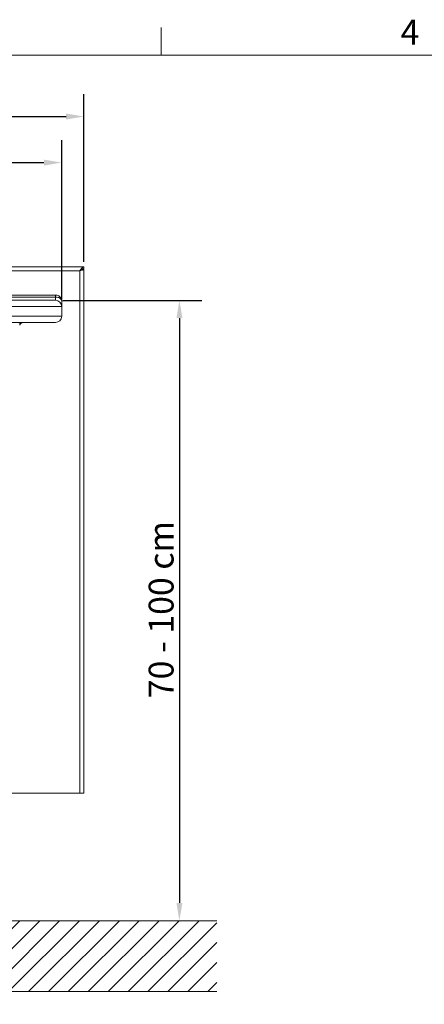
# Model space of a CAD drawing. Units: millimetres. Extents: x 0 to 3360, y 0 to 2376.
# Drawn here: x 960 to 1416, y 1225 to 2336 of the extents above; entities that cross this region are included whole.
import ezdxf

# ---------------------------------------------------------------- set-up
doc = ezdxf.new("R2010")
doc.units = ezdxf.units.MM
doc.header["$LTSCALE"] = 8
for name, color, linetype, lineweight, true_color in [('Dimensions(ISO)', 1, 'Continuous', 25, 0xff0000), ('Hatch', 7, 'Continuous', 9, 0x1e1e47), ('Sketch Geometry(ISO)', 7, 'Continuous', 20, 0x262659), ('Symbols(ISO)', 7, 'Continuous', 25, 0x262659), ('Visible Edges(ISO)', 7, 'Continuous', 20, 0x262659), ('Visible Tangent Edges(ISO)', 7, 'Continuous', 20, 0x1a1a3e)]:
    doc.layers.add(name, color=color, linetype=linetype, lineweight=lineweight, true_color=true_color)
doc.styles.add('Current-ISO', font='arial.ttf')
doc.styles.add('Ropox', font='arial.ttf')
doc.dimstyles.new('Ropox', dxfattribs={"dimscale": 8, "dimtxt": 3.5, "dimasz": 2.5, "dimexe": 3.175, "dimexo": 1, "dimgap": 0.762, "dimtad": 1, "dimdec": 1, "dimtxsty": 'Ropox', "dimcen": 0.09, "dimdle": 10, "dimclrd": 1, "dimclre": 1, "dimclrt": 1, "dimadec": 1, "dimazin": 2, "dimtfac": 1, "dimtmove": 0, "dimatfit": 3, "dimfxl": 1, "dimtolj": 1, "dimtzin": 0, "dimlwd": 25, "dimlwe": 25, "dimarcsym": 0})

# ---------------------------------------------------------------- blocks, each defined once
blk = doc.blocks.new('Borders Default Border')
at = {"layer": 'Sketch Geometry(ISO)'}
blk.add_line((140, 287), (140, 290.9), dxfattribs=at)
at = {"layer": 'Sketch Geometry(ISO)', "flags": 128}
blk.add_lwpolyline([(10, 10), (10, 287), (410, 287), (410, 10), (10, 10)], dxfattribs=at)
at = {"layer": 'Symbols(ISO)', "color": 179, "true_color": 0x262659, "insert": (173.71, 287.4), "char_height": 3.5, "attachment_point": 7, "style": 'Current-ISO'}
blk.add_mtext('4', dxfattribs=at)
blk = doc.blocks.new('*D5')
at = {"layer": 'Defpoints', "color": 0, "linetype": 'Continuous', "transparency": 16777216}
for p in [(1007.7, 2174.8), (407.7, 2012.4), (1007.7, 2012.4)]:
    blk.add_point(p, dxfattribs=at)
at = {"layer": 'Dimensions(ISO)', "color": 1, "linetype": 'Continuous', "lineweight": 25, "transparency": 16777216}
for p, q in [((407.7, 2020.4), (407.7, 2200.2)), ((1007.7, 2020.4), (1007.7, 2200.2)), ((427.7, 2174.8), (987.7, 2174.8))]:
    blk.add_line(p, q, dxfattribs=at)
at = {"layer": 'Dimensions(ISO)', "color": 1, "linetype": 'Continuous', "transparency": 16777216}
for points in [[(427.7, 2178.1), (427.7, 2171.4), (407.7, 2174.8)], [(987.7, 2178.1), (987.7, 2171.4), (1007.7, 2174.8)]]:
    blk.add_solid(points, dxfattribs=at)
at = {"layer": 'Dimensions(ISO)', "color": 1, "linetype": 'Continuous', "lineweight": 25, "transparency": 16777216, "insert": (650.3, 2209.5), "char_height": 28, "attachment_point": 1, "style": 'Ropox'}
blk.add_mtext('\\A1; \\fArial|b0|i0;{\\H28.0000;60 cm}', dxfattribs=at)
blk = doc.blocks.new('*D6')
at = {"layer": 'Defpoints', "color": 0, "linetype": 'Continuous', "transparency": 16777216}
for p in [(1032.7, 2226.7), (382.7, 2054.7), (1032.7, 2054.7)]:
    blk.add_point(p, dxfattribs=at)
at = {"layer": 'Dimensions(ISO)', "color": 1, "linetype": 'Continuous', "lineweight": 25, "transparency": 16777216}
for p, q in [((382.7, 2062.7), (382.7, 2252.1)), ((1032.7, 2062.7), (1032.7, 2252.1)), ((402.7, 2226.7), (1012.7, 2226.7))]:
    blk.add_line(p, q, dxfattribs=at)
at = {"layer": 'Dimensions(ISO)', "color": 1, "linetype": 'Continuous', "transparency": 16777216}
for points in [[(402.7, 2230.1), (402.7, 2223.4), (382.7, 2226.7)], [(1012.7, 2230.1), (1012.7, 2223.4), (1032.7, 2226.7)]]:
    blk.add_solid(points, dxfattribs=at)
at = {"layer": 'Dimensions(ISO)', "color": 1, "linetype": 'Continuous', "lineweight": 25, "transparency": 16777216, "insert": (650.3, 2261.4), "char_height": 28, "attachment_point": 1, "style": 'Ropox'}
blk.add_mtext('\\A1; \\fArial|b0|i0;{\\H28.0000;65 cm}', dxfattribs=at)
blk = doc.blocks.new('*D10')
at = {"layer": 'Defpoints', "color": 0, "linetype": 'Continuous', "transparency": 16777216}
for p in [(1000.7, 2019.4), (407.1, 1319.7), (1140.4, 1319.7)]:
    blk.add_point(p, dxfattribs=at)
at = {"layer": 'Dimensions(ISO)', "color": 1, "linetype": 'Continuous', "lineweight": 25, "transparency": 16777216}
for p, q in [((1008.7, 2019.4), (1165.8, 2019.4)), ((1140.4, 1999.4), (1140.4, 1339.7))]:
    blk.add_line(p, q, dxfattribs=at)
at = {"layer": 'Dimensions(ISO)', "color": 1, "linetype": 'Continuous', "transparency": 16777216}
for points in [[(1137.1, 1999.4), (1143.8, 1999.4), (1140.4, 2019.4)], [(1137.1, 1339.7), (1143.8, 1339.7), (1140.4, 1319.7)]]:
    blk.add_solid(points, dxfattribs=at)
at = {"layer": 'Dimensions(ISO)', "color": 1, "linetype": 'Continuous', "lineweight": 25, "transparency": 16777216, "insert": (1105.8, 1562.1), "char_height": 28, "attachment_point": 1, "rotation": 90, "style": 'Ropox'}
blk.add_mtext('\\A1; \\fArial|b0|i0;{\\H28.0000;70 - 100 cm}', dxfattribs=at)

msp = doc.modelspace()

# ---------------------------------------------------------------- hatches: boundary and pattern name
at = {"layer": 'Hatch'}
h = msp.add_hatch(dxfattribs=at)
h.set_pattern_fill('ANSI31', color=256, scale=127, style=0)
h.set_pattern_definition([(45, (0, 0), (-11.22532, 11.22532), [])])
h.paths.add_polyline_path([(1182.74, 1319.67), (1182.74, 1239.67), (232.74, 1239.67), (232.74, 1319.67)])

# ---------------------------------------------------------------- linework, layer by layer
at = {"layer": 'Sketch Geometry(ISO)'}
for p, q in [((232.74, 1319.67), (1182.74, 1319.67)), ((1182.74, 1239.67), (232.74, 1239.67))]:
    msp.add_line(p, q, dxfattribs=at)
at = {"layer": 'Visible Edges(ISO)'}
for p, q in [((731.24, 2057.17), (1032.74, 2057.17)), ((1030.89, 2054.67), (1032.74, 2054.67)), ((1032.74, 2055.17), (1032.74, 2057.17)), ((1032.74, 2054.67), (1032.74, 1463.67)), ((1029.65, 2053.43), (1029.41, 2053.67)), ((731.24, 2025.42), (1000.74, 2025.42)), ((917.74, 2019.42), (1000.74, 2019.42)), ((1007.74, 2012.42), (1007.74, 2018.42)), ((1007.74, 2001.42), (1007.74, 2012.42)), ((1000.74, 1994.42), (917.74, 1994.42)), ((1028.24, 1463.67), (387.24, 1463.67)), ((1028.24, 1463.67), (1032.74, 1463.67))]:
    msp.add_line(p, q, dxfattribs=at)
for centre, start, end in [((1000.74, 2012.42), 0, 90), ((1000.74, 2001.42), 270, 0)]:
    msp.add_arc(centre, 7, start, end, dxfattribs=at)
for points, knots in [([(1032.74, 2057.17), (1031.85, 2057.17), (1030.97, 2056.48), (1030.08, 2055.37), (1029.47, 2054.6), (1028.85, 2053.64), (1028.24, 2052.67)], [0, 0, 0, 0, 0.9273865, 0.9273865, 0.9273865, 1.5707963, 1.5707963, 1.5707963, 1.5707963]), ([(1028.24, 2052.67), (1029.26, 2053.57), (1030.29, 2054.44), (1031.31, 2054.87), (1031.79, 2055.07), (1032.26, 2055.17), (1032.74, 2055.17)], [0, 0, 0, 0, 1.0741845, 1.0741845, 1.0741845, 1.5707963, 1.5707963, 1.5707963, 1.5707963]), ([(1028.24, 2052.67), (1029.63, 2053.06), (1031, 2053.46), (1031.84, 2053.85), (1032.42, 2054.12), (1032.74, 2054.4), (1032.74, 2054.67)], [0, 0, 0, 0, 0.9273865, 0.9273865, 0.9273865, 1.5707963, 1.5707963, 1.5707963, 1.5707963]), ([(1028.24, 2052.67), (1029.13, 2053.13), (1030.01, 2053.58), (1030.43, 2054.04), (1030.6, 2054.22), (1030.71, 2054.4), (1030.73, 2054.58)], [0, 0, 0, 0, 1.0741845, 1.0741845, 1.0741845, 1.5014762, 1.5014762, 1.5014762, 1.5014762]), ([(1007.74, 2018.42), (1007.74, 2019.03), (1007.66, 2019.63), (1007.35, 2020.79), (1007.12, 2021.36), (1006.39, 2022.64), (1005.79, 2023.35), (1004.63, 2024.26), (1004.13, 2024.57), (1003.06, 2025.05), (1002.48, 2025.23), (1001.5, 2025.39), (1001.12, 2025.42), (1000.74, 2025.42)], [-0.00088507, -0.00088507, -0.00088507, -0.00088507, 0.08777729, 0.08777729, 0.17555698, 0.17555698, 0.30208202, 0.30208202, 0.3795376, 0.3795376, 0.45778456, 0.45778456, 0.5066889, 0.5066889, 0.5066889, 0.5066889]), ([(960.4, 1991.52), (960.54, 1991.84), (960.72, 1992.14), (961.19, 1992.76), (961.49, 1993.07), (961.83, 1993.34)], [-0.3913559, -0.3913559, -0.3913559, -0.3913559, -0.21882017, -0.21882017, 0, 0, 0, 0]), ([(961.83, 1993.34), (962.04, 1993.5), (962.27, 1993.66), (962.96, 1994.04), (963.46, 1994.23), (964.29, 1994.39), (964.61, 1994.42), (964.94, 1994.42)], [0, 0, 0, 0, 0.13867148, 0.13867148, 0.38831421, 0.38831421, 0.54434091, 0.54434091, 0.54434091, 0.54434091])]:
    msp.add_open_spline(points, degree=3, knots=knots, dxfattribs=at)
at = {"layer": 'Visible Tangent Edges(ISO)'}
for p, q in [((731.24, 2052.67), (1028.24, 2052.67)), ((1028.24, 2052.67), (1028.24, 1463.67)), ((731.24, 2023.02), (1000.74, 2023.02)), ((1000.74, 2023.02), (1000.74, 2025.42)), ((1000.74, 2023.02), (1000.74, 2019.42)), ((1007.74, 2012.42), (917.74, 2012.42)), ((917.74, 2001.42), (1007.74, 2001.42))]:
    msp.add_line(p, q, dxfattribs=at)
msp.add_ellipse((959.96, 1995.68), major_axis=(1.87, -2.35), ratio=0.3468263, start_param=5.1239169, end_param=6.2831853, dxfattribs=at)
msp.add_open_spline([(1000.74, 2023.02), (1001.12, 2023.02), (1001.5, 2023), (1002.48, 2022.91), (1003.06, 2022.81), (1004.13, 2022.54), (1004.63, 2022.36), (1005.79, 2021.8), (1006.39, 2021.36), (1007.12, 2020.5), (1007.35, 2020.12), (1007.66, 2019.3), (1007.74, 2018.87), (1007.74, 2018.42)], degree=3, knots=[-0.5066889, -0.5066889, -0.5066889, -0.5066889, -0.45778456, -0.45778456, -0.3795376, -0.3795376, -0.30208202, -0.30208202, -0.17555698, -0.17555698, -0.08777729, -0.08777729, 0.00088507, 0.00088507, 0.00088507, 0.00088507], dxfattribs=at)

# ---------------------------------------------------------------- block references
at = {"xscale": 8, "yscale": 8, "zscale": 8}
msp.add_blockref('Borders Default Border', (0, 0), dxfattribs=at)

# ---------------------------------------------------------------- dimensions: what is measured, and where the dimension line sits
at = {"layer": 'Dimensions(ISO)', "color": 1, "linetype": 'Continuous', "lineweight": 25, "true_color": 0xff0000}
dim = msp.add_linear_dim(base=(1032.74, 2226.73), p1=(382.74, 2054.67), p2=(1032.74, 2054.67), text=' \\fArial|b0|i0;{\\H28.0000;65 cm}', dimstyle='Ropox', override={"dimgap": 0.762, "dimdec": 1, "dimtol": 0, "dimlim": 0, "dimtp": 0, "dimtm": 0, "dimtdec": 2, "dimtofl": 0, "dimatfit": 1}, dxfattribs=at)
dim.commit()
dim.dimension.update_dxf_attribs({"geometry": '*D6', "text_midpoint": (707.74, 2226.73), "dimtype": 160})
for base, p1, p2, angle, text, override, picture, middle in [((1007.74, 2174.77), (407.74, 2012.42), (1007.74, 2012.42), 180, ' \\fArial|b0|i0;{\\H28.0000;60 cm}', {"dimgap": 0.762, "dimdec": 1, "dimtol": 0, "dimlim": 0, "dimtp": 0, "dimtm": 0, "dimtdec": 2, "dimtofl": 0, "dimatfit": 1}, '*D5', (707.74, 2174.77)), ((1140.45, 1319.67), (1000.74, 2019.42), (407.11, 1319.67), 90, ' \\fArial|b0|i0;{\\H28.0000;70 - 100 cm}', {"dimgap": 0.762, "dimdec": 0, "dimse2": 1, "dimtol": 0, "dimlim": 0, "dimtp": 0, "dimtm": 0, "dimtdec": 0, "dimtofl": 0, "dimatfit": 1}, '*D10', (1140.45, 1669.55))]:
    dim = msp.add_linear_dim(base=base, p1=p1, p2=p2, angle=angle, text=text, dimstyle='Ropox', override=override, dxfattribs=at)
    dim.commit()
    dim.dimension.update_dxf_attribs({"geometry": picture, "text_midpoint": middle, "dimtype": 160})

doc.saveas('drawing.dxf')
